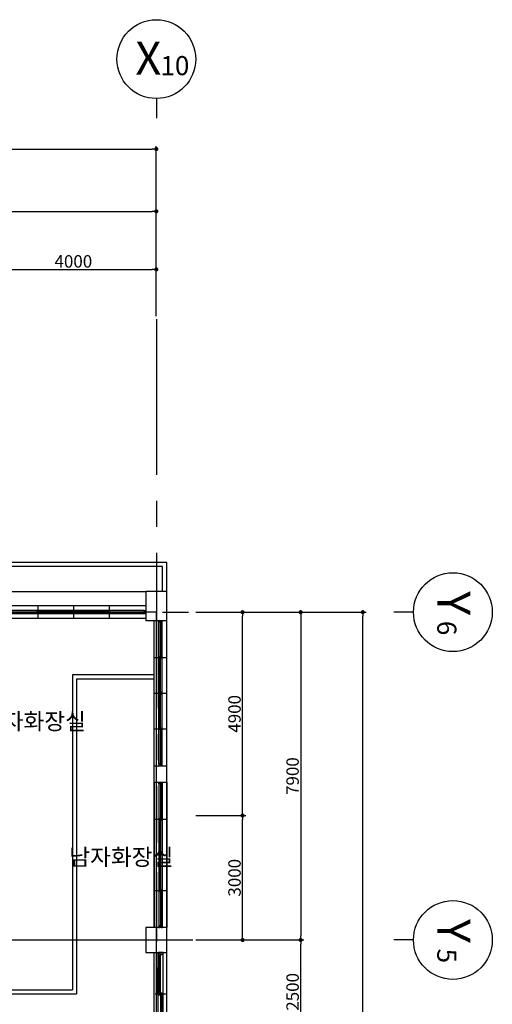
# Model space of a CAD drawing. Units: millimetres. Extents: x -28017 to 248986, y 2006 to 174772.
# Drawn here: x 62506 to 73900, y 151043 to 174772 of the extents above; entities that cross this region are included whole.
import ezdxf

# ---------------------------------------------------------------- set-up
doc = ezdxf.new("R2010")
doc.units = ezdxf.units.MM
doc.linetypes.add('CEN', pattern=[62, 60, -1, 0, -1])
doc.linetypes.add('CENTER2', pattern=[1.125, 0.75, -0.125, 0.125, -0.125])
doc.layers.get('Defpoints').update_dxf_attribs({"color": 244})
for name, color, linetype in [('CEN', 1, 'CEN'), ('COL', 2, 'Continuous'), ('DIM', 7, 'Continuous'), ('TEXT', 3, 'Continuous'), ('X-WALL', 4, 'Continuous'), ('X-WIN', 5, 'Continuous')]:
    doc.layers.add(name, color=color, linetype=linetype)
doc.styles.add('HSW', font='romans.shx', dxfattribs={"width": 0.9, "bigfont": 'whgtxt.shx'})
doc.styles.add('돋움', font='txt')
doc.dimstyles.new('dim150', dxfattribs={"dimscale": 150, "dimtxt": 2.4, "dimasz": 1, "dimexe": 1.5, "dimexo": 1.5, "dimgap": 1.25, "dimtad": 1, "dimdec": 0, "dimzin": 0, "dimdsep": 46, "dimlunit": 6, "dimtxsty": 'HSW', "dimblk1": 'DOT', "dimblk2": 'DOT', "dimsah": 1, "dimcen": 1, "dimclrt": 3, "dimadec": 0, "dimazin": 0, "dimtfac": 1, "dimtdec": 0, "dimtix": 1, "dimtmove": 2, "dimatfit": 3, "dimldrblk": 'DOT', "dimfxl": 1.5, "dimtolj": 1, "dimtzin": 0, "dimarcsym": 0})

# ---------------------------------------------------------------- blocks, each defined once
blk = doc.blocks.new('_DOT')
at = {"color": 0, "linetype": 'ByBlock'}
blk.add_line((-0.5, 0), (-1, 0), dxfattribs=at)
at = {"color": 0, "linetype": 'ByBlock', "const_width": 0.5}
blk.add_lwpolyline([(-0.25, 0, 1), (0.25, 0, 1)], format="xyb", close=True, dxfattribs=at)
blk = doc.blocks.new('*D65')
at = {"layer": 'Defpoints', "color": 0}
for p in [(65800, 170153), (57800, 167553), (65800, 167553)]:
    blk.add_point(p, dxfattribs=at)
at = {"layer": 'DIM', "color": 0, "lineweight": -2}
for p, q in [((57800, 167628), (57800, 170228)), ((57899, 170153), (65701, 170153)), ((65800, 167628), (65800, 170228))]:
    blk.add_line(p, q, dxfattribs=at)
at = {"layer": 'DIM', "color": 0, "lineweight": -2, "xscale": 99, "yscale": 99, "zscale": 99, "rotation": 180}
blk.add_blockref('_DOT', (57800, 170153), dxfattribs=at)
at = {"layer": 'DIM', "color": 0, "lineweight": -2, "xscale": 99, "yscale": 99, "zscale": 99}
blk.add_blockref('_DOT', (65800, 170153), dxfattribs=at)
at = {"layer": 'DIM', "color": 3, "insert": (61800, 170348), "char_height": 300, "attachment_point": 5, "style": '돋움'}
blk.add_mtext('\\A1;8000', dxfattribs=at)
blk = doc.blocks.new('*D66')
at = {"layer": 'Defpoints', "color": 0}
for p in [(65800, 171653), (5800, 167553), (65800, 167553)]:
    blk.add_point(p, dxfattribs=at)
at = {"layer": 'DIM', "color": 0, "lineweight": -2}
for p, q in [((5800, 167628), (5800, 171728)), ((5899, 171653), (65701, 171653)), ((65800, 167628), (65800, 171728))]:
    blk.add_line(p, q, dxfattribs=at)
at = {"layer": 'DIM', "color": 0, "lineweight": -2, "xscale": 99, "yscale": 99, "zscale": 99, "rotation": 180}
blk.add_blockref('_DOT', (5800, 171653), dxfattribs=at)
at = {"layer": 'DIM', "color": 0, "lineweight": -2, "xscale": 99, "yscale": 99, "zscale": 99}
blk.add_blockref('_DOT', (65800, 171653), dxfattribs=at)
at = {"layer": 'DIM', "color": 3, "insert": (35800, 171848), "char_height": 300, "attachment_point": 5, "style": '돋움'}
blk.add_mtext('\\A1;60000', dxfattribs=at)
blk = doc.blocks.new('*D67')
at = {"layer": 'Defpoints', "color": 0}
for p in [(66680, 152593), (69280, 152593), (66680, 150093)]:
    blk.add_point(p, dxfattribs=at)
at = {"layer": 'DIM', "color": 0, "lineweight": -2}
for p, q in [((66755, 152593), (69355, 152593)), ((69280, 150192), (69280, 152494)), ((66755, 150093), (69355, 150093))]:
    blk.add_line(p, q, dxfattribs=at)
at = {"layer": 'DIM', "color": 0, "lineweight": -2, "xscale": 99, "yscale": 99, "zscale": 99}
for p, rotation in [((69280, 152593), 90), ((69280, 150093), 270)]:
    blk.add_blockref('_DOT', p, dxfattribs=dict(at, rotation=rotation))
at = {"layer": 'DIM', "color": 3, "insert": (69085, 151343), "char_height": 300, "attachment_point": 5, "rotation": 90, "style": '돋움'}
blk.add_mtext('\\A1;2500', dxfattribs=at)
blk = doc.blocks.new('*D68')
at = {"layer": 'Defpoints', "color": 0}
for p in [(66680, 160493), (70780, 160493), (66680, 125543)]:
    blk.add_point(p, dxfattribs=at)
at = {"layer": 'DIM', "color": 0, "lineweight": -2}
for p, q in [((66755, 160493), (70855, 160493)), ((70780, 125642), (70780, 160394)), ((66755, 125543), (70855, 125543))]:
    blk.add_line(p, q, dxfattribs=at)
at = {"layer": 'DIM', "color": 0, "lineweight": -2, "xscale": 99, "yscale": 99, "zscale": 99}
for p, rotation in [((70780, 160493), 90), ((70780, 125543), 270)]:
    blk.add_blockref('_DOT', p, dxfattribs=dict(at, rotation=rotation))
at = {"layer": 'DIM', "color": 3, "insert": (70585, 143018), "char_height": 300, "attachment_point": 5, "rotation": 90, "style": '돋움'}
blk.add_mtext('\\A1;34950', dxfattribs=at)
blk = doc.blocks.new('*D69')
at = {"layer": 'Defpoints', "color": 0}
for p in [(66680, 160493), (66680, 152593), (69280, 152593)]:
    blk.add_point(p, dxfattribs=at)
at = {"layer": 'DIM', "color": 0, "lineweight": -2}
for p, q in [((66755, 160493), (69355, 160493)), ((69280, 160394), (69280, 152692)), ((66755, 152593), (69355, 152593))]:
    blk.add_line(p, q, dxfattribs=at)
at = {"layer": 'DIM', "color": 0, "lineweight": -2, "xscale": 99, "yscale": 99, "zscale": 99}
for p, rotation in [((69280, 160493), 90), ((69280, 152593), 270)]:
    blk.add_blockref('_DOT', p, dxfattribs=dict(at, rotation=rotation))
at = {"layer": 'DIM', "color": 3, "insert": (69085, 156543), "char_height": 300, "attachment_point": 5, "rotation": 90, "style": '돋움'}
blk.add_mtext('\\A1;7900', dxfattribs=at)
blk = doc.blocks.new('*D79')
at = {"layer": 'Defpoints', "color": 0}
for p in [(66680, 155593), (67880, 155593), (66680, 152593)]:
    blk.add_point(p, dxfattribs=at)
at = {"layer": 'DIM', "color": 0, "lineweight": -2}
for p, q in [((66755, 155593), (67955, 155593)), ((67880, 152692), (67880, 155494)), ((66755, 152593), (67955, 152593))]:
    blk.add_line(p, q, dxfattribs=at)
at = {"layer": 'DIM', "color": 0, "lineweight": -2, "xscale": 99, "yscale": 99, "zscale": 99}
for p, rotation in [((67880, 155593), 90), ((67880, 152593), 270)]:
    blk.add_blockref('_DOT', p, dxfattribs=dict(at, rotation=rotation))
at = {"layer": 'DIM', "color": 3, "insert": (67685, 154093), "char_height": 300, "attachment_point": 5, "rotation": 90, "style": '돋움'}
blk.add_mtext('\\A1;3000', dxfattribs=at)
blk = doc.blocks.new('*D80')
at = {"layer": 'Defpoints', "color": 0}
for p in [(66680, 160493), (67880, 160493), (66680, 155593)]:
    blk.add_point(p, dxfattribs=at)
at = {"layer": 'DIM', "color": 0, "lineweight": -2}
for p, q in [((66755, 160493), (67955, 160493)), ((67880, 155692), (67880, 160394)), ((66755, 155593), (67955, 155593))]:
    blk.add_line(p, q, dxfattribs=at)
at = {"layer": 'DIM', "color": 0, "lineweight": -2, "xscale": 99, "yscale": 99, "zscale": 99}
for p, rotation in [((67880, 160493), 90), ((67880, 155593), 270)]:
    blk.add_blockref('_DOT', p, dxfattribs=dict(at, rotation=rotation))
at = {"layer": 'DIM', "color": 3, "insert": (67685, 158043), "char_height": 300, "attachment_point": 5, "rotation": 90, "style": '돋움'}
blk.add_mtext('\\A1;4900', dxfattribs=at)
blk = doc.blocks.new('*D84')
at = {"layer": 'Defpoints', "color": 0}
for p in [(65800, 168753), (61800, 167553), (65800, 167553)]:
    blk.add_point(p, dxfattribs=at)
at = {"layer": 'DIM', "color": 0, "lineweight": -2}
for p, q in [((61800, 167628), (61800, 168828)), ((61899, 168753), (65701, 168753)), ((65800, 167628), (65800, 168828))]:
    blk.add_line(p, q, dxfattribs=at)
at = {"layer": 'DIM', "color": 0, "lineweight": -2, "xscale": 99, "yscale": 99, "zscale": 99, "rotation": 180}
blk.add_blockref('_DOT', (61800, 168753), dxfattribs=at)
at = {"layer": 'DIM', "color": 0, "lineweight": -2, "xscale": 99, "yscale": 99, "zscale": 99}
blk.add_blockref('_DOT', (65800, 168753), dxfattribs=at)
at = {"layer": 'DIM', "color": 3, "insert": (63800, 168948), "char_height": 300, "attachment_point": 5, "style": '돋움'}
blk.add_mtext('\\A1;4000', dxfattribs=at)
blk = doc.blocks.new('DIM')
blk.add_lwpolyline([(0, -475), (0, -712.5)])
blk.add_circle((0, 0), 475)
blk = doc.blocks.new('w1')
at = {"layer": 'X-WIN', "color": 5}
for p, q in [((3750, 150), (250, 150)), ((3750, -150), (250, -150))]:
    blk.add_line(p, q, dxfattribs=at)
at = {"layer": 'X-WIN', "color": 7}
for p, q in [((3730, 40), (270, 40)), ((1120, 33), (280, 33)), ((1120, 22), (320, 22)), ((1120, 14), (320, 14)), ((1120, 3), (320, 3)), ((1140, -140), (1140, 140)), ((2000, -140), (2000, 140)), ((3680, 33), (2840, 33)), ((2860, -140), (2860, 140)), ((3680, 22), (2880, 22)), ((3680, 14), (2880, 14)), ((3680, 3), (2880, 3)), ((3710, -40), (270, -40)), ((1960, -3), (1120, -3)), ((1960, -14), (1160, -14)), ((1960, -22), (1160, -22)), ((1960, -33), (1160, -33)), ((2840, -3), (2000, -3)), ((2840, -14), (2040, -14)), ((2840, -22), (2040, -22)), ((2840, -33), (2040, -33))]:
    blk.add_line(p, q, dxfattribs=at)
for points in [[(250, 15), (250, 40), (270, 40), (270, 0), (290, 0), (290, -40), (250, -40), (250, -15)], [(3750, 15), (3750, 40), (3730, 40), (3730, 0), (3710, 0), (3710, -40), (3750, -40), (3750, -15)]]:
    blk.add_lwpolyline(points, dxfattribs=at)
for points in [[(320, 3), (280, 3), (280, 33), (320, 33)], [(1160, 3), (1120, 3), (1120, 33), (1160, 33)], [(2880, 3), (2840, 3), (2840, 33), (2880, 33)], [(3720, 3), (3680, 3), (3680, 33), (3720, 33)], [(1160, -33), (1120, -33), (1120, -3), (1160, -3)], [(2000, -33), (1960, -33), (1960, -3), (2000, -3)], [(2040, -33), (2000, -33), (2000, -3), (2040, -3)], [(2880, -33), (2840, -33), (2840, -3), (2880, -3)]]:
    blk.add_lwpolyline(points, close=True, dxfattribs=at)
blk = doc.blocks.new('win')
at = {"layer": 'X-WIN', "color": 5, "linetype": 'Continuous'}
for p, q in [((0, 0), (0, 2000)), ((300, 0), (300, 2000))]:
    blk.add_line(p, q, dxfattribs=at)
at = {"layer": 'X-WIN', "color": 7}
for p, q in [((97.5, 1960), (97.5, 2000)), ((97.5, 40), (97.5, 1960)), ((111.5, 1025), (111.5, 1920)), ((129.5, 1025), (129.5, 1920)), ((147.5, 1025), (147.5, 1920)), ((217.5, 40), (217.5, 1960)), ((19.5, 1000), (293.8, 1000)), ((147.5, 975), (147.5, 80)), ((165.5, 975), (165.5, 80)), ((183.5, 975), (183.5, 80)), ((97.5, 40), (97.5, 0))]:
    blk.add_line(p, q, dxfattribs=at)
for points in [[(147.5, 1960), (217.5, 1960), (217.5, 2000), (97.5, 2000)], [(97.5, 1960), (111.5, 1960)], [(147.5, 1970), (147.5, 1920), (111.5, 1920), (111.5, 1970), (147.5, 1970)], [(147.5, 975), (147.5, 1025), (111.5, 1025), (111.5, 975), (147.5, 975)], [(183.5, 1025), (183.5, 975), (147.5, 975), (147.5, 1025), (183.5, 1025)], [(97.5, 40), (147.5, 40)], [(183.5, 40), (217.5, 40), (217.5, 0), (97.5, 0)], [(183.5, 30), (183.5, 80), (147.5, 80), (147.5, 30), (183.5, 30)]]:
    blk.add_lwpolyline(points, dxfattribs=at)

msp = doc.modelspace()

# ---------------------------------------------------------------- linework, layer by layer
at = {"linetype": 'Continuous', "ltscale": 3}
msp.add_line((62050.2, 160993), (65550.2, 160993), dxfattribs=at)
for points in [[(66050.2, 160993), (66050.2, 161693), (62050.2, 161693)], [(65950.2, 160993), (65950.2, 161593), (62050.2, 161593)]]:
    msp.add_lwpolyline(points, dxfattribs=at)
at = {"layer": 'CEN', "linetype": 'CENTER2', "ltscale": 5000}
for p, q in [((65800.2, 167552.6), (65800.2, 148426)), ((5323.7, 160493), (66680.2, 160493)), ((5323.7, 152593), (66680.2, 152593)), ((40528.2, 152593), (66680.2, 152593)), ((41353.2, 152593), (66680.2, 152593)), ((57462.2, 152593), (66680.2, 152593))]:
    msp.add_line(p, q, dxfattribs=at)
at = {"layer": 'COL', "linetype": 'Continuous', "ltscale": 3}
for p, q in [((65750.2, 156793), (66050.2, 156793)), ((65750.2, 156393), (66050.2, 156393)), ((65750.2, 150293), (65750.2, 152293)), ((66050.2, 150293), (66050.2, 152293))]:
    msp.add_line(p, q, dxfattribs=at)
at = {"layer": 'COL'}
for points in [[(65550.2, 160293), (66050.2, 160293), (66050.2, 160993), (65550.2, 160993)], [(65550.2, 152293), (66050.2, 152293), (66050.2, 152893), (65550.2, 152893)]]:
    msp.add_lwpolyline(points, close=True, dxfattribs=at)
at = {"layer": 'X-WALL'}
for p, q in [((65750.2, 158982.5), (63775.2, 158982.5)), ((65750.2, 158882.5), (63875.2, 158882.5)), ((61900.2, 151393), (63775.2, 151393)), ((61900.2, 151293), (63875.2, 151293))]:
    msp.add_line(p, q, dxfattribs=at)

# ---------------------------------------------------------------- block references
at = {"layer": 'DIM', "xscale": 2, "yscale": 2, "zscale": 2}
for p, rotation in [((65800.2, 173822.4), 360), ((72950, 160493), 270), ((72950, 152593), 270)]:
    msp.add_blockref('DIM', p, dxfattribs=dict(at, rotation=rotation))
at = {"layer": 'X-WIN', "linetype": 'Continuous', "xscale": -1, "rotation": 180}
msp.add_blockref('w1', (61800.2, 160493), dxfattribs=at)
at = {"layer": 'X-WIN', "linetype": 'Continuous', "rotation": 270}
msp.add_blockref('w1', (65900.2, 160543), dxfattribs=at)
at = {"layer": 'X-WIN', "linetype": 'Continuous'}
msp.add_blockref('win', (65750.2, 150293), dxfattribs=at)

# ---------------------------------------------------------------- texts
at = {"layer": 'DIM', "style": '돋움'}
for s, height, p in [('X', 800, (65294.3, 173445.4)), ('10', 460, (65899.3, 173435.4))]:
    msp.add_text(s, height=height, dxfattribs=at).set_placement(p)
for s, height, p in [('Y', 800, (72573, 160998.8)), ('6', 460, (72573, 160283.9)), ('Y', 800, (72573, 153098.8)), ('5', 460, (72573, 152383.9))]:
    msp.add_text(s, height=height, rotation=270, dxfattribs=at).set_placement(p)

# ---------------------------------------------------------------- dimensions: what is measured, and where the dimension line sits
at = {"layer": 'DIM'}
for base, p1, picture, middle in [((65800.2, 171652.6), (5800.2, 167552.6), '*D66', (35800.2, 171847.8)), ((65800.2, 170152.6), (57800.2, 167552.6), '*D65', (61800.2, 170347.8)), ((65800.2, 168752.6), (61800.2, 167552.6), '*D84', (63800.2, 168947.8))]:
    dim = msp.add_linear_dim(base=base, p1=p1, p2=(65800.2, 167552.6), dimstyle='dim150', override={"dimtxt": 2, "dimasz": 0.66, "dimexe": 0.5, "dimexo": 0.5, "dimgap": 0.3, "dimlunit": 2, "dimtxsty": '돋움', "dimblk1": 'DOT', "dimblk2": 'DOT'}, dxfattribs=at)
    dim.commit()
    dim.dimension.update_dxf_attribs({"geometry": picture, "text_midpoint": middle})
for base, p1, p2, angle, picture, middle in [((70780.2, 160493), (66680.2, 125543), (66680.2, 160493), 90, '*D68', (70585, 143018)), ((69280.2, 152593), (66680.2, 160493), (66680.2, 152593), 270, '*D69', (69085, 156543)), ((67880.2, 160493), (66680.2, 155593), (66680.2, 160493), 90, '*D80', (67685, 158043)), ((67880.2, 155593), (66680.2, 152593), (66680.2, 155593), 90, '*D79', (67685, 154093)), ((69280.2, 152593), (66680.2, 150093), (66680.2, 152593), 90, '*D67', (69085, 151343))]:
    dim = msp.add_linear_dim(base=base, p1=p1, p2=p2, angle=angle, dimstyle='dim150', override={"dimtxt": 2, "dimasz": 0.66, "dimexe": 0.5, "dimexo": 0.5, "dimgap": 0.3, "dimlunit": 2, "dimtxsty": '돋움', "dimblk1": 'DOT', "dimblk2": 'DOT'}, dxfattribs=at)
    dim.commit()
    dim.dimension.update_dxf_attribs({"geometry": picture, "text_midpoint": middle})

# ---------------------------------------------------------------- wipeouts: each hides what was drawn before it
msp.add_wipeout([(61405, 158203.2), (64410.2, 158203.2), (64410.2, 157503.2), (61405, 157503.2)]).dxf.layer = 'TEXT'

# ---------------------------------------------------------------- next in the draw order: texts
at = {"layer": 'TEXT', "style": '돋움'}
msp.add_text('여자화장실', height=400, dxfattribs=at).set_placement((61593.4, 157662.7))

# ---------------------------------------------------------------- next in the draw order: wipeouts: each hides what was drawn before it
msp.add_wipeout([(63513.3, 154932.9), (66518.5, 154932.9), (66518.5, 154232.9), (63513.3, 154232.9)]).dxf.layer = 'TEXT'

# ---------------------------------------------------------------- next in the draw order: linework, layer by layer
at = {"layer": 'COL', "linetype": 'Continuous', "ltscale": 3}
for p, q in [((65750.2, 152893), (65750.2, 160293)), ((66050.2, 152893), (66050.2, 160293))]:
    msp.add_line(p, q, dxfattribs=at)
at = {"layer": 'Defpoints'}
msp.add_lwpolyline([(65800.2, 160493), (61800.2, 160493), (61800.2, 150093), (65800.2, 150093), (65800.2, 160493)], dxfattribs=at)
at = {"layer": 'X-WALL'}
for p, q in [((63775.2, 158982.5), (63775.2, 151393)), ((63875.2, 158882.5), (63875.2, 151293))]:
    msp.add_line(p, q, dxfattribs=at)

# ---------------------------------------------------------------- next in the draw order: block references
at = {"layer": 'X-WIN', "linetype": 'Continuous', "xscale": -1, "rotation": 270}
msp.add_blockref('w1', (65900.2, 152643), dxfattribs=at)

# ---------------------------------------------------------------- next in the draw order: texts
at = {"layer": 'TEXT', "style": '돋움'}
msp.add_text('남자화장실', height=400, dxfattribs=at).set_placement((63701.7, 154392.3))

doc.saveas('drawing.dxf')
